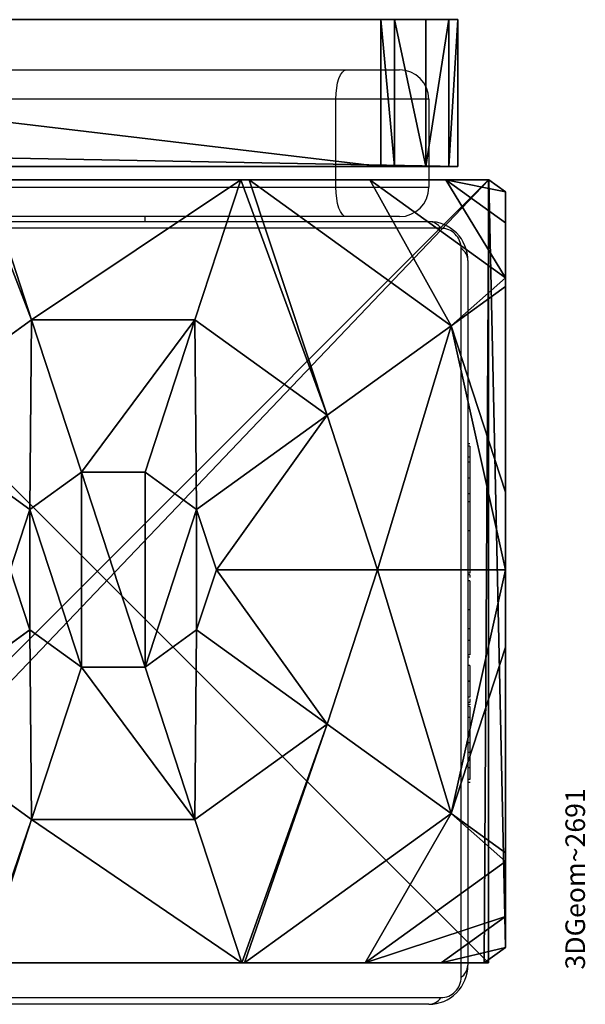
# Model space of a CAD drawing. Units: centimetres. Extents: x -358 to 314, y -306 to 304.
# Drawn here: x 38 to 44, y 12 to 22 of the extents above; entities that cross this region are included whole.
import ezdxf

# ---------------------------------------------------------------- set-up
doc = ezdxf.new("R2010")
doc.units = ezdxf.units.CM
doc.header["$LTSCALE"] = 2.54
doc.layers.get('0').update_dxf_attribs({"true_color": 0xff5454})
doc.layers.add('VP-EQ', color=7, linetype='Continuous', true_color=0x8a3492, plot=False)

# ---------------------------------------------------------------- blocks, each defined once
blk = doc.blocks.new('Grupuj_34')
at = {"color": 0}
for p, q in [((0, 8), (8, 8)), ((0, 8, 97.916), (8, 8, 97.916)), ((0, 8), (8, 8)), ((0, 8, 97.916), (8, 8, 97.916)), ((8, 8), (8, 8, 97.916)), ((8, 8), (8, 0)), ((8, 8), (8, 8, 97.916)), ((8, 8, 97.916), (8, 0, 97.916)), ((8, 8), (8, 0)), ((8, 8, 97.916), (8, 0, 97.916)), ((8, 0), (0, 0)), ((8, 0), (0, 0)), ((8, 0, 97.916), (0, 0, 97.916)), ((8, 0, 97.916), (0, 0, 97.916)), ((8, 0), (8, 0, 97.916)), ((8, 0), (8, 0, 97.916))]:
    blk.add_line(p, q, dxfattribs=at)
mesh = blk.add_polyface(dxfattribs=at)
corners = [(0, 8, 97.916), (8, 8), (0, 8), (8, 8, 97.916)]
mesh.append_faces([[corners[k] for k in face] for face in [(0, 1, 2), (1, 0, 3)]], dxfattribs={"vtx0": -1, "color": 0})
mesh = blk.add_polyface(dxfattribs=at)
corners = [(8, 8), (0, 0), (0, 8), (8, 0)]
mesh.append_faces([[corners[k] for k in face] for face in [(0, 1, 2), (1, 0, 3)]], dxfattribs={"vtx0": -1, "color": 0})
mesh = blk.add_polyface(dxfattribs=at)
corners = [(8, 0, 97.916), (0, 8, 97.916), (0, 0, 97.916), (8, 8, 97.916)]
mesh.append_faces([[corners[k] for k in face] for face in [(0, 1, 2), (1, 0, 3)]], dxfattribs={"vtx0": -1, "color": 0})
mesh = blk.add_polyface(dxfattribs=at)
corners = [(8, 8), (8, 0, 97.916), (8, 0), (8, 8, 97.916)]
mesh.append_faces([[corners[k] for k in face] for face in [(0, 1, 2), (1, 0, 3)]], dxfattribs={"vtx0": -1, "color": 0})
mesh = blk.add_polyface(dxfattribs=at)
corners = [(8, 0, 97.916), (0, 0), (8, 0), (0, 0, 97.916)]
mesh.append_faces([[corners[k] for k in face] for face in [(0, 1, 2), (1, 0, 3)]], dxfattribs={"vtx0": -1, "color": 0})
blk = doc.blocks.new('Komponent_36')
at = {"color": 8, "true_color": 0x6f7c7d}
blk.add_blockref('Grupuj_34', (10.2, 0), dxfattribs=at)
blk = doc.blocks.new('Grupuj_38')
at = {"color": 0}
for p, q in [((0.15, 8), (7.83, 8)), ((0.15, 8), (7.83, 8)), ((2.687, 8, 4.461), (3.155, 6.57, 5.217)), ((5.293, 8, 4.461), (2.687, 8, 4.461)), ((5.293, 8, 4.461), (2.687, 8, 4.461)), ((2.687, 8, 4.461), (3.155, 6.57, 5.217)), ((5.293, 8, 4.461), (4.825, 6.57, 5.217)), ((5.293, 8, 4.461), (4.825, 6.57, 5.217)), ((5.378, 8, 4.434), (5.293, 8, 4.461)), ((5.378, 8, 4.434), (5.293, 8, 4.461)), ((7.444, 6.51, 4.434), (5.378, 8, 4.434)), ((6.613, 8, 3.615), (5.378, 8, 4.434)), ((6.613, 8, 3.615), (5.378, 8, 4.434)), ((7.444, 6.51, 4.434), (5.378, 8, 4.434)), ((7.391, 8, 3.006), (6.613, 8, 3.615)), ((8, 6.999, 3.615), (6.613, 8, 3.615)), ((7.391, 8, 3.006), (6.613, 8, 3.615)), ((8, 6.999, 3.615), (6.613, 8, 3.615)), ((7.83, 8, 2.42), (7.391, 8, 3.006)), ((7.83, 8, 2.42), (7.391, 8, 3.006)), ((7.83, 8), (8, 7.877)), ((7.83, 8), (7.83, 8, 2.42)), ((7.83, 8, 2.42), (8, 7.877, 2.42)), ((7.83, 8), (7.83, 8, 2.42)), ((7.83, 8, 2.42), (8, 7.877, 2.42)), ((7.83, 8), (8, 7.877)), ((8, 7.877, 2.42), (8, 7.877)), ((8, 7.561, 3.006), (8, 7.877, 2.42)), ((8, 7.877), (8, 0.157)), ((8, 7.877, 2.42), (8, 7.877)), ((8, 7.561, 3.006), (8, 7.877, 2.42)), ((8, 7.877), (8, 0.157)), ((8, 6.999, 3.615), (8, 7.561, 3.006)), ((8, 6.999, 3.615), (8, 7.561, 3.006)), ((8, 6.911, 3.696), (8, 6.999, 3.615)), ((8, 6.911, 3.696), (8, 6.999, 3.615)), ((8, 6.911, 3.696), (7.444, 6.51, 4.434)), ((8, 6.911, 3.696), (7.444, 6.51, 4.434)), ((8, 4.809, 4.434), (8, 6.911, 3.696)), ((8, 4.809, 4.434), (8, 6.911, 3.696)), ((1.804, 5.595, 5.217), (3.155, 6.57, 5.217)), ((1.804, 5.595, 5.217), (3.155, 6.57, 5.217)), ((3.155, 6.57, 5.217), (3.664, 5.012, 5.698)), ((3.155, 6.57, 5.217), (4.825, 6.57, 5.217)), ((3.155, 6.57, 5.217), (4.825, 6.57, 5.217)), ((3.155, 6.57, 5.217), (3.664, 5.012, 5.698)), ((4.825, 6.57, 5.217), (4.316, 5.012, 5.698)), ((4.825, 6.57, 5.217), (4.316, 5.012, 5.698)), ((4.825, 6.57, 5.217), (6.176, 5.595, 5.217)), ((4.825, 6.57, 5.217), (6.176, 5.595, 5.217)), ((7.444, 6.51, 4.434), (6.176, 5.595, 5.217)), ((7.444, 6.51, 4.434), (6.176, 5.595, 5.217)), ((8, 4.809, 4.434), (7.444, 6.51, 4.434)), ((8, 4.809, 4.434), (7.444, 6.51, 4.434)), ((1.804, 5.595, 5.217), (3.138, 4.632, 5.698)), ((1.804, 5.595, 5.217), (3.138, 4.632, 5.698)), ((6.176, 5.595, 5.217), (4.842, 4.632, 5.698)), ((6.176, 5.595, 5.217), (4.842, 4.632, 5.698)), ((6.176, 5.595, 5.217), (6.693, 4.017, 5.217)), ((6.176, 5.595, 5.217), (6.693, 4.017, 5.217)), ((3.138, 4.632, 5.698), (3.664, 5.012, 5.698)), ((3.138, 4.632, 5.698), (3.664, 5.012, 5.698)), ((3.664, 5.012, 5.698), (4.316, 5.012, 5.698)), ((3.664, 5.012, 5.698), (4.316, 5.012, 5.698)), ((4.316, 5.012, 5.698), (4.842, 4.632, 5.698)), ((4.316, 5.012, 5.698), (4.842, 4.632, 5.698)), ((8, 4.017, 4.564), (8, 4.809, 4.434)), ((8, 4.017, 4.564), (8, 4.809, 4.434)), ((2.936, 4.017, 5.698), (3.138, 4.632, 5.698)), ((2.936, 4.017, 5.698), (3.138, 4.632, 5.698)), ((4.842, 4.632, 5.698), (5.044, 4.017, 5.698)), ((4.842, 4.632, 5.698), (5.044, 4.017, 5.698)), ((3.138, 3.402, 5.698), (2.936, 4.017, 5.698)), ((3.138, 3.402, 5.698), (2.936, 4.017, 5.698)), ((5.044, 4.017, 5.698), (4.842, 3.402, 5.698)), ((5.044, 4.017, 5.698), (4.842, 3.402, 5.698)), ((6.693, 4.017, 5.217), (5.044, 4.017, 5.698)), ((6.693, 4.017, 5.217), (5.044, 4.017, 5.698)), ((6.693, 4.017, 5.217), (6.176, 2.439, 5.217)), ((6.693, 4.017, 5.217), (6.176, 2.439, 5.217)), ((8, 4.017, 4.564), (6.693, 4.017, 5.217)), ((8, 4.017, 4.564), (6.693, 4.017, 5.217)), ((8, 3.225, 4.434), (8, 4.017, 4.564)), ((8, 3.225, 4.434), (8, 4.017, 4.564)), ((1.804, 2.439, 5.217), (3.138, 3.402, 5.698)), ((1.804, 2.439, 5.217), (3.138, 3.402, 5.698)), ((3.664, 3.022, 5.698), (3.138, 3.402, 5.698)), ((3.664, 3.022, 5.698), (3.138, 3.402, 5.698)), ((4.842, 3.402, 5.698), (4.316, 3.022, 5.698)), ((4.842, 3.402, 5.698), (4.316, 3.022, 5.698)), ((6.176, 2.439, 5.217), (4.842, 3.402, 5.698)), ((6.176, 2.439, 5.217), (4.842, 3.402, 5.698)), ((7.444, 1.525, 4.434), (8, 3.225, 4.434)), ((7.444, 1.525, 4.434), (8, 3.225, 4.434)), ((8, 1.124, 3.696), (8, 3.225, 4.434)), ((8, 1.124, 3.696), (8, 3.225, 4.434)), ((3.155, 1.464, 5.217), (3.664, 3.022, 5.698)), ((3.155, 1.464, 5.217), (3.664, 3.022, 5.698)), ((4.316, 3.022, 5.698), (3.664, 3.022, 5.698)), ((4.316, 3.022, 5.698), (3.664, 3.022, 5.698)), ((4.825, 1.464, 5.217), (4.316, 3.022, 5.698)), ((4.825, 1.464, 5.217), (4.316, 3.022, 5.698)), ((3.155, 1.464, 5.217), (1.804, 2.439, 5.217)), ((3.155, 1.464, 5.217), (1.804, 2.439, 5.217)), ((6.176, 2.439, 5.217), (4.825, 1.464, 5.217)), ((6.176, 2.439, 5.217), (4.825, 1.464, 5.217)), ((7.444, 1.525, 4.434), (6.176, 2.439, 5.217)), ((7.444, 1.525, 4.434), (6.176, 2.439, 5.217)), ((5.331, 0, 4.434), (7.444, 1.525, 4.434)), ((5.331, 0, 4.434), (7.444, 1.525, 4.434)), ((8, 1.124, 3.696), (7.444, 1.525, 4.434)), ((8, 1.124, 3.696), (7.444, 1.525, 4.434)), ((2.676, 0, 4.443), (3.155, 1.464, 5.217)), ((2.676, 0, 4.443), (3.155, 1.464, 5.217)), ((4.825, 1.464, 5.217), (3.155, 1.464, 5.217)), ((4.825, 1.464, 5.217), (3.155, 1.464, 5.217)), ((5.304, 0, 4.443), (4.825, 1.464, 5.217)), ((5.304, 0, 4.443), (4.825, 1.464, 5.217)), ((8, 1.035, 3.615), (8, 1.124, 3.696)), ((8, 1.035, 3.615), (8, 1.124, 3.696)), ((6.566, 0, 3.615), (8, 1.035, 3.615)), ((6.566, 0, 3.615), (8, 1.035, 3.615)), ((8, 0.474, 3.006), (8, 1.035, 3.615)), ((8, 0.474, 3.006), (8, 1.035, 3.615)), ((8, 0.157, 2.42), (8, 0.474, 3.006)), ((8, 0.157, 2.42), (8, 0.474, 3.006)), ((8, 0.157, 2.42), (7.783, 0, 2.42)), ((8, 0.157), (7.783, 0)), ((8, 0.157, 2.42), (7.783, 0, 2.42)), ((8, 0.157), (7.783, 0)), ((8, 0.157), (8, 0.157, 2.42)), ((8, 0.157), (8, 0.157, 2.42)), ((7.783, 0), (0.197, 0)), ((7.783, 0), (0.197, 0)), ((2.676, 0, 4.443), (5.304, 0, 4.443)), ((2.676, 0, 4.443), (5.304, 0, 4.443)), ((5.304, 0, 4.443), (5.331, 0, 4.434)), ((5.304, 0, 4.443), (5.331, 0, 4.434)), ((5.331, 0, 4.434), (6.566, 0, 3.615)), ((5.331, 0, 4.434), (6.566, 0, 3.615)), ((6.566, 0, 3.615), (7.343, 0, 3.006)), ((6.566, 0, 3.615), (7.343, 0, 3.006)), ((7.343, 0, 3.006), (7.783, 0, 2.42)), ((7.343, 0, 3.006), (7.783, 0, 2.42)), ((7.783, 0, 2.42), (7.783, 0)), ((7.783, 0, 2.42), (7.783, 0))]:
    blk.add_line(p, q, dxfattribs=at)
mesh = blk.add_polyface(dxfattribs=at)
corners = [(0, 7.892), (0.197, 0), (0, 0.142), (0.15, 8), (7.83, 8), (7.783, 0), (8, 0.157), (8, 7.877)]
mesh.append_faces([[corners[k] for k in face] for face in [(0, 1, 2), (6, 4, 7)]], dxfattribs={"vtx0": -1, "color": 0})
mesh.append_faces([[corners[k] for k in face] for face in [(1, 4, 5), (5, 4, 6)]], dxfattribs={"vtx0": -1, "vtx1": -1, "color": 0})
mesh.append_faces([[corners[k] for k in face] for face in [(1, 0, 3), (1, 3, 4)]], dxfattribs={"vtx0": -1, "vtx2": -1, "color": 0})
mesh = blk.add_polyface(dxfattribs=at)
corners = [(0.15, 8), (7.83, 8, 2.42), (7.83, 8), (0.15, 8, 2.42), (7.391, 8, 3.006), (0.589, 8, 3.006), (1.366, 8, 3.615), (6.613, 8, 3.615), (2.602, 8, 4.434), (5.378, 8, 4.434), (2.687, 8, 4.461), (5.293, 8, 4.461)]
mesh.append_faces([[corners[k] for k in face] for face in [(0, 1, 2), (9, 10, 11)]], dxfattribs={"vtx0": -1, "color": 0})
mesh.append_faces([[corners[k] for k in face] for face in [(1, 3, 4), (4, 6, 7), (7, 8, 9)]], dxfattribs={"vtx0": -1, "vtx1": -1, "color": 0})
mesh.append_faces([[corners[k] for k in face] for face in [(1, 0, 3), (4, 3, 5), (4, 5, 6), (7, 6, 8), (9, 8, 10)]], dxfattribs={"vtx0": -1, "vtx2": -1, "color": 0})
mesh = blk.add_polyface(dxfattribs=at)
corners = [(1.804, 5.595, 5.217), (2.602, 8, 4.434), (0.536, 6.51, 4.434), (3.155, 6.57, 5.217), (2.687, 8, 4.461)]
mesh.append_faces([[corners[k] for k in face] for face in [(0, 1, 2), (1, 3, 4)]], dxfattribs={"vtx0": -1, "color": 0})
mesh.append_faces([[corners[k] for k in face] for face in [(1, 0, 3)]], dxfattribs={"vtx0": -1, "vtx2": -1, "color": 0})
mesh = blk.add_polyface(dxfattribs=at)
corners = [(3.155, 6.57, 5.217), (5.293, 8, 4.461), (2.687, 8, 4.461), (4.825, 6.57, 5.217)]
mesh.append_faces([[corners[k] for k in face] for face in [(0, 1, 2), (1, 0, 3)]], dxfattribs={"vtx0": -1, "color": 0})
mesh = blk.add_polyface(dxfattribs=at)
corners = [(6.176, 5.595, 5.217), (5.293, 8, 4.461), (4.825, 6.57, 5.217), (5.378, 8, 4.434), (7.444, 6.51, 4.434)]
mesh.append_faces([[corners[k] for k in face] for face in [(0, 1, 2), (3, 0, 4)]], dxfattribs={"vtx0": -1, "color": 0})
mesh.append_faces([[corners[k] for k in face] for face in [(1, 0, 3)]], dxfattribs={"vtx0": -1, "vtx1": -1, "color": 0})
mesh = blk.add_polyface(dxfattribs=at)
corners = [(7.444, 6.51, 4.434), (6.613, 8, 3.615), (5.378, 8, 4.434), (8, 6.999, 3.615), (8, 6.911, 3.696)]
mesh.append_faces([[corners[k] for k in face] for face in [(0, 1, 2), (3, 0, 4)]], dxfattribs={"vtx0": -1, "color": 0})
mesh.append_faces([[corners[k] for k in face] for face in [(1, 0, 3)]], dxfattribs={"vtx0": -1, "vtx1": -1, "color": 0})
mesh = blk.add_polyface(dxfattribs=at)
corners = [(7.391, 8, 3.006), (8, 6.999, 3.615), (8, 7.561, 3.006), (6.613, 8, 3.615)]
mesh.append_faces([[corners[k] for k in face] for face in [(0, 1, 2), (1, 0, 3)]], dxfattribs={"vtx0": -1, "color": 0})
mesh = blk.add_polyface(dxfattribs=at)
corners = [(7.391, 8, 3.006), (8, 7.877, 2.42), (7.83, 8, 2.42), (8, 7.561, 3.006)]
mesh.append_faces([[corners[k] for k in face] for face in [(0, 1, 2), (1, 0, 3)]], dxfattribs={"vtx0": -1, "color": 0})
mesh = blk.add_polyface(dxfattribs=at)
corners = [(7.83, 8, 2.42), (8, 7.877), (7.83, 8), (8, 7.877, 2.42)]
mesh.append_faces([[corners[k] for k in face] for face in [(0, 1, 2), (1, 0, 3)]], dxfattribs={"vtx0": -1, "color": 0})
mesh = blk.add_polyface(dxfattribs=at)
corners = [(8, 7.877), (8, 0.157, 2.42), (8, 0.157), (8, 0.474, 3.006), (8, 1.035, 3.615), (8, 1.124, 3.696), (8, 3.225, 4.434), (8, 4.017, 4.564), (8, 4.809, 4.434), (8, 6.911, 3.696), (8, 6.999, 3.615), (8, 7.561, 3.006), (8, 7.877, 2.42)]
mesh.append_faces([[corners[k] for k in face] for face in [(0, 1, 2), (11, 0, 12)]], dxfattribs={"vtx0": -1, "color": 0})
mesh.append_faces([[corners[k] for k in face] for face in [(1, 0, 3), (3, 0, 4), (4, 0, 5), (5, 0, 6), (6, 0, 7), (7, 0, 8), (8, 0, 9), (9, 0, 10), (10, 0, 11)]], dxfattribs={"vtx0": -1, "vtx1": -1, "color": 0})
mesh = blk.add_polyface(dxfattribs=at)
corners = [(8, 6.911, 3.696), (7.444, 6.51, 4.434), (8, 4.809, 4.434)]
mesh.append_faces([[corners[k] for k in face] for face in [(0, 1, 2)]], dxfattribs={"color": 0})
mesh = blk.add_polyface(dxfattribs=at)
corners = [(3.138, 4.632, 5.698), (3.155, 6.57, 5.217), (1.804, 5.595, 5.217), (3.664, 5.012, 5.698)]
mesh.append_faces([[corners[k] for k in face] for face in [(0, 1, 2), (1, 0, 3)]], dxfattribs={"vtx0": -1, "color": 0})
mesh = blk.add_polyface(dxfattribs=at)
corners = [(3.664, 5.012, 5.698), (4.825, 6.57, 5.217), (3.155, 6.57, 5.217), (4.316, 5.012, 5.698)]
mesh.append_faces([[corners[k] for k in face] for face in [(0, 1, 2), (1, 0, 3)]], dxfattribs={"vtx0": -1, "color": 0})
mesh = blk.add_polyface(dxfattribs=at)
corners = [(4.842, 4.632, 5.698), (4.825, 6.57, 5.217), (4.316, 5.012, 5.698), (6.176, 5.595, 5.217)]
mesh.append_faces([[corners[k] for k in face] for face in [(0, 1, 2), (1, 0, 3)]], dxfattribs={"vtx0": -1, "color": 0})
mesh = blk.add_polyface(dxfattribs=at)
corners = [(6.693, 4.017, 5.217), (7.444, 6.51, 4.434), (6.176, 5.595, 5.217), (8, 4.017, 4.564), (8, 4.809, 4.434)]
mesh.append_faces([[corners[k] for k in face] for face in [(0, 1, 2), (1, 3, 4)]], dxfattribs={"vtx0": -1, "color": 0})
mesh.append_faces([[corners[k] for k in face] for face in [(1, 0, 3)]], dxfattribs={"vtx0": -1, "vtx2": -1, "color": 0})
mesh = blk.add_polyface(dxfattribs=at)
corners = [(2.936, 4.017, 5.698), (1.804, 5.595, 5.217), (1.287, 4.017, 5.217), (3.138, 4.632, 5.698)]
mesh.append_faces([[corners[k] for k in face] for face in [(0, 1, 2), (1, 0, 3)]], dxfattribs={"vtx0": -1, "color": 0})
mesh = blk.add_polyface(dxfattribs=at)
corners = [(5.044, 4.017, 5.698), (6.176, 5.595, 5.217), (4.842, 4.632, 5.698), (6.693, 4.017, 5.217)]
mesh.append_faces([[corners[k] for k in face] for face in [(0, 1, 2), (1, 0, 3)]], dxfattribs={"vtx0": -1, "color": 0})
mesh = blk.add_polyface(dxfattribs=at)
corners = [(3.138, 3.402, 5.698), (3.138, 4.632, 5.698), (2.936, 4.017, 5.698), (3.664, 3.022, 5.698), (3.664, 5.012, 5.698), (4.316, 3.022, 5.698), (4.316, 5.012, 5.698), (4.842, 4.632, 5.698), (4.842, 3.402, 5.698), (5.044, 4.017, 5.698)]
mesh.append_faces([[corners[k] for k in face] for face in [(0, 1, 2), (7, 8, 9)]], dxfattribs={"vtx0": -1, "color": 0})
mesh.append_faces([[corners[k] for k in face] for face in [(1, 3, 4), (4, 5, 6), (6, 5, 7)]], dxfattribs={"vtx0": -1, "vtx1": -1, "color": 0})
mesh.append_faces([[corners[k] for k in face] for face in [(1, 0, 3), (4, 3, 5), (7, 5, 8)]], dxfattribs={"vtx0": -1, "vtx2": -1, "color": 0})
mesh = blk.add_polyface(dxfattribs=at)
corners = [(1.804, 2.439, 5.217), (2.936, 4.017, 5.698), (1.287, 4.017, 5.217), (3.138, 3.402, 5.698)]
mesh.append_faces([[corners[k] for k in face] for face in [(0, 1, 2), (1, 0, 3)]], dxfattribs={"vtx0": -1, "color": 0})
mesh = blk.add_polyface(dxfattribs=at)
corners = [(6.176, 2.439, 5.217), (5.044, 4.017, 5.698), (4.842, 3.402, 5.698), (6.693, 4.017, 5.217)]
mesh.append_faces([[corners[k] for k in face] for face in [(0, 1, 2), (1, 0, 3)]], dxfattribs={"vtx0": -1, "color": 0})
mesh = blk.add_polyface(dxfattribs=at)
corners = [(7.444, 1.525, 4.434), (6.693, 4.017, 5.217), (6.176, 2.439, 5.217), (8, 4.017, 4.564), (8, 3.225, 4.434)]
mesh.append_faces([[corners[k] for k in face] for face in [(0, 1, 2), (3, 0, 4)]], dxfattribs={"vtx0": -1, "color": 0})
mesh.append_faces([[corners[k] for k in face] for face in [(1, 0, 3)]], dxfattribs={"vtx0": -1, "vtx1": -1, "color": 0})
mesh = blk.add_polyface(dxfattribs=at)
corners = [(3.155, 1.464, 5.217), (3.138, 3.402, 5.698), (1.804, 2.439, 5.217), (3.664, 3.022, 5.698)]
mesh.append_faces([[corners[k] for k in face] for face in [(0, 1, 2), (1, 0, 3)]], dxfattribs={"vtx0": -1, "color": 0})
mesh = blk.add_polyface(dxfattribs=at)
corners = [(4.825, 1.464, 5.217), (4.842, 3.402, 5.698), (4.316, 3.022, 5.698), (6.176, 2.439, 5.217)]
mesh.append_faces([[corners[k] for k in face] for face in [(0, 1, 2), (1, 0, 3)]], dxfattribs={"vtx0": -1, "color": 0})
mesh = blk.add_polyface(dxfattribs=at)
corners = [(8, 3.225, 4.434), (7.444, 1.525, 4.434), (8, 1.124, 3.696)]
mesh.append_faces([[corners[k] for k in face] for face in [(0, 1, 2)]], dxfattribs={"color": 0})
mesh = blk.add_polyface(dxfattribs=at)
corners = [(4.825, 1.464, 5.217), (3.664, 3.022, 5.698), (3.155, 1.464, 5.217), (4.316, 3.022, 5.698)]
mesh.append_faces([[corners[k] for k in face] for face in [(0, 1, 2), (1, 0, 3)]], dxfattribs={"vtx0": -1, "color": 0})
mesh = blk.add_polyface(dxfattribs=at)
corners = [(2.649, 0, 4.434), (1.804, 2.439, 5.217), (0.536, 1.525, 4.434), (3.155, 1.464, 5.217), (2.676, 0, 4.443)]
mesh.append_faces([[corners[k] for k in face] for face in [(0, 1, 2), (3, 0, 4)]], dxfattribs={"vtx0": -1, "color": 0})
mesh.append_faces([[corners[k] for k in face] for face in [(1, 0, 3)]], dxfattribs={"vtx0": -1, "vtx1": -1, "color": 0})
mesh = blk.add_polyface(dxfattribs=at)
corners = [(5.304, 0, 4.443), (6.176, 2.439, 5.217), (4.825, 1.464, 5.217), (5.331, 0, 4.434), (7.444, 1.525, 4.434)]
mesh.append_faces([[corners[k] for k in face] for face in [(0, 1, 2), (1, 3, 4)]], dxfattribs={"vtx0": -1, "color": 0})
mesh.append_faces([[corners[k] for k in face] for face in [(1, 0, 3)]], dxfattribs={"vtx0": -1, "vtx2": -1, "color": 0})
mesh = blk.add_polyface(dxfattribs=at)
corners = [(6.566, 0, 3.615), (7.444, 1.525, 4.434), (5.331, 0, 4.434), (8, 1.035, 3.615), (8, 1.124, 3.696)]
mesh.append_faces([[corners[k] for k in face] for face in [(0, 1, 2), (1, 3, 4)]], dxfattribs={"vtx0": -1, "color": 0})
mesh.append_faces([[corners[k] for k in face] for face in [(1, 0, 3)]], dxfattribs={"vtx0": -1, "vtx2": -1, "color": 0})
mesh = blk.add_polyface(dxfattribs=at)
corners = [(5.304, 0, 4.443), (3.155, 1.464, 5.217), (2.676, 0, 4.443), (4.825, 1.464, 5.217)]
mesh.append_faces([[corners[k] for k in face] for face in [(0, 1, 2), (1, 0, 3)]], dxfattribs={"vtx0": -1, "color": 0})
mesh = blk.add_polyface(dxfattribs=at)
corners = [(8, 0.474, 3.006), (6.566, 0, 3.615), (7.343, 0, 3.006), (8, 1.035, 3.615)]
mesh.append_faces([[corners[k] for k in face] for face in [(0, 1, 2), (1, 0, 3)]], dxfattribs={"vtx0": -1, "color": 0})
mesh = blk.add_polyface(dxfattribs=at)
corners = [(8, 0.157, 2.42), (7.343, 0, 3.006), (7.783, 0, 2.42), (8, 0.474, 3.006)]
mesh.append_faces([[corners[k] for k in face] for face in [(0, 1, 2), (1, 0, 3)]], dxfattribs={"vtx0": -1, "color": 0})
mesh = blk.add_polyface(dxfattribs=at)
corners = [(8, 0.157, 2.42), (7.783, 0), (8, 0.157), (7.783, 0, 2.42)]
mesh.append_faces([[corners[k] for k in face] for face in [(0, 1, 2), (1, 0, 3)]], dxfattribs={"vtx0": -1, "color": 0})
mesh = blk.add_polyface(dxfattribs=at)
corners = [(7.783, 0, 2.42), (0.197, 0), (7.783, 0), (0.197, 0, 2.42), (7.343, 0, 3.006), (0.637, 0, 3.006), (1.414, 0, 3.615), (6.566, 0, 3.615), (5.331, 0, 4.434), (2.649, 0, 4.434), (2.676, 0, 4.443), (5.304, 0, 4.443)]
mesh.append_faces([[corners[k] for k in face] for face in [(0, 1, 2), (10, 8, 11)]], dxfattribs={"vtx0": -1, "color": 0})
mesh.append_faces([[corners[k] for k in face] for face in [(1, 0, 3), (3, 4, 5), (5, 4, 6), (6, 8, 9), (9, 8, 10)]], dxfattribs={"vtx0": -1, "vtx1": -1, "color": 0})
mesh.append_faces([[corners[k] for k in face] for face in [(3, 0, 4), (6, 4, 7), (6, 7, 8)]], dxfattribs={"vtx0": -1, "vtx2": -1, "color": 0})
blk = doc.blocks.new('czop_szary_LOW_1')
at = {"color": 9, "true_color": 0xc2c6c8}
blk.add_blockref('Grupuj_38', (1.798, 1.46, 4.464), dxfattribs=at)
blk = doc.blocks.new('3DGeom_2691_Defintion_1')
blk = doc.blocks.new('Grupuj_85')
at = {"color": 0}
for p, q in [((0, 1.5), (80.3, 1.5)), ((0, 1.5), (80.3, 1.5)), ((79.651, 1.5, 77.655), (79.514, 1.5, 77.655)), ((79.651, 1.5, 77.655), (79.514, 1.5, 77.655)), ((80.3, 1.5), (80.3, 1.5, 76.976)), ((80.3, 1.5), (80.3, 1.5, 76.976)), ((0, 0), (80.3, 0)), ((0, 0), (80.3, 0)), ((79.651, 0, 77.655), (79.514, 0, 77.655)), ((79.651, 0, 77.655), (79.514, 0, 77.655)), ((79.651, 0, 77.655), (79.514, 0, 77.655)), ((80.3, 0), (80.3, 0, 76.976)), ((80.3, 0), (80.3, 0, 76.976))]:
    blk.add_line(p, q, dxfattribs=at)
at = {"color": 18, "true_color": 0x010101}
for p, q in [((79.514, 0, 77.655), (79.514, 1.5, 77.655)), ((79.514, 0, 77.655), (79.514, 1.5, 77.655)), ((79.651, 0, 77.655), (79.651, 1.5, 77.655)), ((79.651, 0, 77.655), (79.651, 1.5, 77.655)), ((79.972, 0, 77.548), (79.972, 1.5, 77.548)), ((79.972, 0, 77.548), (79.972, 1.5, 77.548)), ((80.207, 0, 77.303), (80.207, 1.5, 77.303)), ((80.207, 0, 77.303), (80.207, 1.5, 77.303)), ((80.3, 0), (80.3, 1.5)), ((80.3, 0, 76.976), (80.3, 1.5, 76.976)), ((80.3, 0), (80.3, 1.5)), ((80.3, 0, 76.976), (80.3, 1.5, 76.976))]:
    blk.add_line(p, q, dxfattribs=at)
at = {"color": 18, "true_color": 0x010101, "extrusion": (-4.01219e-11, 1, -1.46221e-15)}
for centre in [(-25.746, 218.903, 1.5), (-25.746, 218.903, 1.5), (-25.746, 218.903, 1.5), (-25.746, 218.903, 1.5), (-25.746, 218.903, 1.5), (-25.746, 218.903, 1.5), (-25.746, 218.903), (-25.746, 218.903), (-25.746, 218.903), (-25.746, 218.903), (-25.746, 218.903), (-25.746, 218.903)]:
    blk.add_arc(centre, 151.136, 249.16014, 279.5025, dxfattribs=at)
at = {"color": 0, "extrusion": (-4.01219e-11, 1, -1.46221e-15)}
for centre in [(-25.746, 218.903, 1.5), (-25.746, 218.903), (-25.746, 218.903)]:
    blk.add_arc(centre, 151.136, 249.16014, 279.5025, dxfattribs=at)
at = {"color": 18, "true_color": 0x010101, "extrusion": (-3.92549e-11, 1, 3.20083e-12)}
for centre in [(-79.591, 76.95, 1.5), (-79.591, 76.95, 1.5), (-79.591, 76.95, 1.5), (-79.591, 76.95, 0), (-79.591, 76.95, 0), (-79.591, 76.95, 0)]:
    blk.add_arc(centre, 0.709, 94.847, 177.8548, dxfattribs=at)
at = {"color": 0, "extrusion": (-3.92549e-11, 1, 3.20083e-12)}
for centre in [(-79.591, 76.95, 1.5), (-79.591, 76.95, 0)]:
    blk.add_arc(centre, 0.709, 94.847, 177.8548, dxfattribs=at)
at = {"color": 18, "true_color": 0x010101, "extrusion": (-3.95071e-11, 1, 2.36524e-13)}
blk.add_arc((-79.591, 76.95), 0.709, 83.7621, 94.847, dxfattribs=at)
blk.add_arc((-79.591, 76.95), 0.709, 83.7621, 94.847, dxfattribs=at)
at = {"color": 18, "true_color": 0x010101}
mesh = blk.add_polyface(dxfattribs=at)
corners = [(80.3, 1.5), (0, 0), (0, 1.5), (80.3, 0)]
mesh.append_faces([[corners[k] for k in face] for face in [(0, 1, 2), (1, 0, 3)]], dxfattribs={"vtx0": -1, "color": 18})
at = {"color": 0}
mesh = blk.add_polyface(dxfattribs=at)
corners = [(0, 1.5), (30.872, 1.5, 11.602), (80.3, 1.5), (22.727, 1.5, 17.103), (17.291, 1.5, 25.292), (0, 1.5, 69.167), (40.5, 1.5, 9.803), (15.383, 1.5, 34.933), (17.291, 1.5, 44.575), (22.727, 1.5, 52.764), (30.872, 1.5, 58.265), (40.5, 1.5, 60.087), (14.032, 1.5, 68.222), (27.36, 1.5, 67.776), (0.795, 1.5, 69.841), (0.119, 1.5, 69.534), (0.414, 1.5, 69.784), (64.07, 1.5, 25.198), (80.3, 1.5, 76.976), (58.53, 1.5, 16.961), (50.249, 1.5, 11.486), (66.017, 1.5, 34.933), (64.071, 1.5, 44.668), (58.531, 1.5, 52.906), (50.249, 1.5, 58.38), (66.854, 1.5, 73.465), (53.874, 1.5, 70.408), (40.675, 1.5, 68.507), (79.514, 1.5, 77.655), (80.207, 1.5, 77.303), (79.972, 1.5, 77.548), (79.651, 1.5, 77.655)]
mesh.append_faces([[corners[k] for k in face] for face in [(14, 15, 16), (30, 28, 31)]], dxfattribs={"vtx0": -1, "color": 0})
mesh.append_faces([[corners[k] for k in face] for face in [(0, 1, 2), (1, 0, 3), (3, 0, 4), (4, 5, 7), (7, 5, 8), (8, 5, 9), (9, 5, 10), (10, 5, 11), (12, 5, 14), (2, 17, 18), (17, 2, 19), (19, 2, 20), (20, 2, 6), (25, 11, 26), (26, 11, 27), (27, 11, 13), (18, 28, 29), (29, 28, 30)]], dxfattribs={"vtx0": -1, "vtx1": -1, "color": 0})
mesh.append_faces([[corners[k] for k in face] for face in [(11, 5, 12), (18, 11, 25)]], dxfattribs={"vtx0": -1, "vtx1": -1, "vtx2": -1, "color": 0})
mesh.append_faces([[corners[k] for k in face] for face in [(4, 0, 5), (2, 1, 6), (11, 12, 13), (14, 5, 15), (18, 17, 21), (18, 21, 22), (18, 22, 23), (18, 23, 24), (18, 24, 11), (18, 25, 28)]], dxfattribs={"vtx0": -1, "vtx2": -1, "color": 0})
at = {"color": 18, "true_color": 0x010101}
mesh = blk.add_polyface(dxfattribs=at)
corners = [(66.854, 0, 73.465), (79.514, 1.5, 77.655), (66.854, 1.5, 73.465), (79.514, 0, 77.655)]
mesh.append_faces([[corners[k] for k in face] for face in [(0, 1, 2), (1, 0, 3)]], dxfattribs={"vtx0": -1, "color": 18})
mesh = blk.add_polyface(dxfattribs=at)
corners = [(79.514, 0, 77.655), (79.651, 1.5, 77.655), (79.514, 1.5, 77.655), (79.651, 0, 77.655)]
mesh.append_faces([[corners[k] for k in face] for face in [(0, 1, 2), (1, 0, 3)]], dxfattribs={"vtx0": -1, "color": 18})
mesh = blk.add_polyface(dxfattribs=at)
corners = [(79.651, 0, 77.655), (79.972, 1.5, 77.548), (79.651, 1.5, 77.655), (79.972, 0, 77.548)]
mesh.append_faces([[corners[k] for k in face] for face in [(0, 1, 2), (1, 0, 3)]], dxfattribs={"vtx0": -1, "color": 18})
mesh = blk.add_polyface(dxfattribs=at)
corners = [(80.207, 0, 77.303), (79.972, 1.5, 77.548), (79.972, 0, 77.548), (80.207, 1.5, 77.303)]
mesh.append_faces([[corners[k] for k in face] for face in [(0, 1, 2), (1, 0, 3)]], dxfattribs={"vtx0": -1, "color": 18})
mesh = blk.add_polyface(dxfattribs=at)
corners = [(80.3, 0, 76.976), (80.207, 1.5, 77.303), (80.207, 0, 77.303), (80.3, 1.5, 76.976)]
mesh.append_faces([[corners[k] for k in face] for face in [(0, 1, 2), (1, 0, 3)]], dxfattribs={"vtx0": -1, "color": 18})
mesh = blk.add_polyface(dxfattribs=at)
corners = [(80.3, 1.5), (80.3, 0, 76.976), (80.3, 0), (80.3, 1.5, 76.976)]
mesh.append_faces([[corners[k] for k in face] for face in [(0, 1, 2), (1, 0, 3)]], dxfattribs={"vtx0": -1, "color": 18})
at = {"color": 0}
mesh = blk.add_polyface(dxfattribs=at)
corners = [(80.3, 0), (50.249, 0, 11.486), (0, 0), (58.53, 0, 16.961), (64.07, 0, 25.198), (80.3, 0, 76.976), (40.5, 0, 9.803), (66.017, 0, 34.933), (64.071, 0, 44.668), (58.531, 0, 52.906), (50.249, 0, 58.38), (40.5, 0, 60.087), (66.854, 0, 73.465), (53.874, 0, 70.408), (40.675, 0, 68.507), (27.36, 0, 67.776), (79.514, 0, 77.655), (80.207, 0, 77.303), (79.972, 0, 77.548), (79.651, 0, 77.655), (17.291, 0, 25.292), (0, 0, 69.167), (22.727, 0, 17.103), (30.872, 0, 11.602), (15.383, 0, 34.933), (17.291, 0, 44.575), (22.727, 0, 52.764), (30.872, 0, 58.265), (14.032, 0, 68.222), (0.795, 0, 69.841), (0.119, 0, 69.534), (0.414, 0, 69.784)]
mesh.append_faces([[corners[k] for k in face] for face in [(16, 18, 19), (30, 29, 31)]], dxfattribs={"vtx0": -1, "color": 0})
mesh.append_faces([[corners[k] for k in face] for face in [(0, 1, 2), (1, 0, 3), (3, 0, 4), (4, 5, 7), (7, 5, 8), (8, 5, 9), (9, 5, 10), (10, 5, 11), (12, 5, 16), (2, 20, 21), (20, 2, 22), (22, 2, 23), (23, 2, 6), (28, 11, 15), (21, 29, 30)]], dxfattribs={"vtx0": -1, "vtx1": -1, "color": 0})
mesh.append_faces([[corners[k] for k in face] for face in [(11, 5, 12), (21, 11, 28)]], dxfattribs={"vtx0": -1, "vtx1": -1, "vtx2": -1, "color": 0})
mesh.append_faces([[corners[k] for k in face] for face in [(4, 0, 5), (2, 1, 6), (11, 12, 13), (11, 13, 14), (11, 14, 15), (16, 5, 17), (16, 17, 18), (21, 20, 24), (21, 24, 25), (21, 25, 26), (21, 26, 27), (21, 27, 11), (21, 28, 29)]], dxfattribs={"vtx0": -1, "vtx2": -1, "color": 0})
at = {"color": 18, "true_color": 0x010101}
mesh = blk.add_polyface(dxfattribs=at)
corners = [(79.611, 0, 77.659), (79.514, 0, 77.655), (79.651, 0, 77.655)]
mesh.append_faces([[corners[k] for k in face] for face in [(0, 1, 2)]], dxfattribs={"color": 18})
blk = doc.blocks.new('Komponent_11')
at = {"color": 8, "true_color": 0x6f7c7e}
blk.add_blockref('Grupuj_85', (0, 0), dxfattribs=at)
blk = doc.blocks.new('Grupuj_88')
at = {"color": 0, "extrusion": (0, 0, -1), "zscale": -1, "rotation": 269.9999999999999}
blk.add_blockref('Komponent_11', (-9.708, 81.6, -6.456), dxfattribs=at)
at = {"color": 0, "extrusion": (-1, 7.76552e-17, 6.12323e-17)}
ref = blk.add_blockref('3DGeom_2691_Defintion_1', (-40.794, 41.425, -48.024), dxfattribs=dict(at, xscale=0.02233879068705041, yscale=0.02233879068705041, zscale=0.02233879068705041))
ref.add_attrib('Skp_ComponentInstanceName', '3DGeom~2691', (0, 0), dxfattribs={"height": 0.2})
ref = blk.add_blockref('3DGeom_2691_Defintion_1', (-40.794, 41.425, -96.024), dxfattribs=dict(at, xscale=0.02233879068705041, yscale=0.02233879068705041, zscale=0.02233879068705041))
ref.add_attrib('Skp_ComponentInstanceName', '3DGeom~2691', (0, 0), dxfattribs={"height": 0.2})
ref = blk.add_blockref('3DGeom_2691_Defintion_1', (-40.794, 41.425, -24), dxfattribs=dict(at, xscale=0.02233879068705041, yscale=0.02233879068705041, zscale=0.02233879068705041))
ref.add_attrib('Skp_ComponentInstanceName', '3DGeom~2691', (0, 0), dxfattribs={"height": 0.2})
ref = blk.add_blockref('3DGeom_2691_Defintion_1', (-40.794, 41.425, -72.024), dxfattribs=dict(at, xscale=0.02233879068705041, yscale=0.02233879068705041, zscale=0.02233879068705041))
ref.add_attrib('Skp_ComponentInstanceName', '3DGeom~2691', (0, 0), dxfattribs={"height": 0.2})
ref = blk.add_blockref('3DGeom_2691_Defintion_1', (-40.794, 41.425, -80.024), dxfattribs=dict(at, xscale=0.02233879068705041, yscale=0.02233879068705041, zscale=0.02233879068705041))
ref.add_attrib('Skp_ComponentInstanceName', '3DGeom~2691', (0, 0), dxfattribs={"height": 0.2})
ref = blk.add_blockref('3DGeom_2691_Defintion_1', (-40.794, 41.425, -56.024), dxfattribs=dict(at, xscale=0.02233879068705041, yscale=0.02233879068705041, zscale=0.02233879068705041))
ref.add_attrib('Skp_ComponentInstanceName', '3DGeom~2691', (0, 0), dxfattribs={"height": 0.2})
ref = blk.add_blockref('3DGeom_2691_Defintion_1', (-40.794, 41.425, -8), dxfattribs=dict(at, xscale=0.02233879068705041, yscale=0.02233879068705041, zscale=0.02233879068705041))
ref.add_attrib('Skp_ComponentInstanceName', '3DGeom~2691', (0, 0), dxfattribs={"height": 0.2})
ref = blk.add_blockref('3DGeom_2691_Defintion_1', (-40.794, 41.425, -64.024), dxfattribs=dict(at, xscale=0.02233879068705041, yscale=0.02233879068705041, zscale=0.02233879068705041))
ref.add_attrib('Skp_ComponentInstanceName', '3DGeom~2691', (0, 0), dxfattribs={"height": 0.2})
ref = blk.add_blockref('3DGeom_2691_Defintion_1', (-40.794, 41.425, -40), dxfattribs=dict(at, xscale=0.02233879068705041, yscale=0.02233879068705041, zscale=0.02233879068705041))
ref.add_attrib('Skp_ComponentInstanceName', '3DGeom~2691', (0, 0), dxfattribs={"height": 0.2})
ref = blk.add_blockref('3DGeom_2691_Defintion_1', (-40.794, 41.425, -16), dxfattribs=dict(at, xscale=0.02233879068705041, yscale=0.02233879068705041, zscale=0.02233879068705041))
ref.add_attrib('Skp_ComponentInstanceName', '3DGeom~2691', (0, 0), dxfattribs={"height": 0.2})
ref = blk.add_blockref('3DGeom_2691_Defintion_1', (-40.794, 41.425, -32), dxfattribs=dict(at, xscale=0.02233879068705041, yscale=0.02233879068705041, zscale=0.02233879068705041))
ref.add_attrib('Skp_ComponentInstanceName', '3DGeom~2691', (0, 0), dxfattribs={"height": 0.2})
ref = blk.add_blockref('3DGeom_2691_Defintion_1', (-40.794, 41.425, -88.024), dxfattribs=dict(at, xscale=0.02233879068705041, yscale=0.02233879068705041, zscale=0.02233879068705041))
ref.add_attrib('Skp_ComponentInstanceName', '3DGeom~2691', (0, 0), dxfattribs={"height": 0.2})
blk = doc.blocks.new('Komponent_96')
at = {"color": 0}
blk.add_blockref('Grupuj_88', (0, 0), dxfattribs=at)
blk = doc.blocks.new('Grupuj_126')
at = {"color": 0, "rotation": 90.0000000000141}
blk.add_blockref('Komponent_96', (201.491, 215.158, 9.97), dxfattribs=at)
at = {"color": 0}
for name, p in [('Komponent_36', (182.303, 215.228, 1.015)), ('czop_szary_LOW_1', (190.88, 213.768, 94.552))]:
    blk.add_blockref(name, p, dxfattribs=at)
blk = doc.blocks.new('1724')
at = {"layer": 'VP-EQ', "color": 0, "linetype": 'Continuous', "lineweight": 25}
for p, q in [((1669.042, 303.955), (1740.52, 303.955)), ((1740.52, 303.955), (1741.063, 303.955)), ((1740.413, 303.655), (1668.856, 303.655)), ((1740.413, 302.755), (1740.413, 303.655)), ((1741.363, 303.655), (1740.413, 303.655)), ((1741.363, 303.655), (1741.363, 302.755)), ((1668.622, 302.755), (1740.413, 302.755)), ((1740.413, 302.755), (1741.363, 302.755)), ((1740.52, 302.455), (1668.969, 302.455)), ((1734.163, 302.405), (1741.363, 302.405)), ((1738.463, 302.405), (1738.463, 302.455)), ((1741.063, 302.455), (1740.52, 302.455)), ((1741.487, 302.336), (1734.038, 302.336)), ((1741.694, 294.681), (1741.694, 302.129)), ((1741.763, 302.005), (1741.763, 294.805)), ((1741.783, 300.132), (1741.763, 300.132)), ((1741.783, 300.11), (1741.763, 300.11)), ((1741.783, 300.11), (1741.783, 299.997)), ((1741.783, 299.997), (1741.763, 299.997)), ((1741.783, 299.997), (1741.783, 299.845)), ((1741.783, 299.944), (1741.763, 299.944)), ((1741.783, 299.944), (1741.783, 299.782)), ((1741.783, 299.782), (1741.763, 299.782)), ((1741.783, 299.781), (1741.763, 299.781)), ((1741.783, 299.845), (1741.783, 299.782)), ((1741.783, 299.782), (1741.783, 299.781)), ((1741.783, 299.781), (1741.783, 299.621)), ((1741.783, 299.781), (1741.783, 299.753)), ((1741.783, 299.621), (1741.763, 299.621)), ((1741.783, 299.644), (1741.783, 299.485)), ((1741.783, 299.54), (1741.763, 299.54)), ((1741.783, 299.54), (1741.783, 299.244)), ((1741.783, 299.244), (1741.763, 299.244)), ((1741.783, 299.244), (1741.783, 298.812)), ((1741.783, 298.812), (1741.763, 298.812)), ((1741.783, 298.793), (1741.763, 298.793)), ((1741.783, 298.793), (1741.783, 298.768)), ((1741.783, 298.733), (1741.763, 298.733)), ((1741.783, 298.733), (1741.783, 298.437)), ((1741.783, 298.437), (1741.763, 298.437)), ((1741.783, 298.437), (1741.783, 298.241)), ((1741.783, 298.241), (1741.763, 298.241)), ((1741.783, 298.241), (1741.783, 298.122)), ((1741.783, 298.122), (1741.763, 298.122)), ((1741.783, 298.122), (1741.783, 297.977)), ((1741.783, 297.977), (1741.763, 297.977)), ((1741.783, 297.954), (1741.763, 297.954)), ((1741.783, 297.954), (1741.763, 297.954)), ((1741.783, 297.953), (1741.763, 297.953)), ((1741.783, 297.868), (1741.763, 297.868)), ((1741.783, 297.868), (1741.783, 297.707)), ((1741.783, 297.707), (1741.763, 297.707)), ((1741.783, 297.705), (1741.763, 297.705)), ((1741.783, 297.707), (1741.783, 297.705)), ((1741.783, 297.705), (1741.783, 297.545)), ((1741.783, 297.545), (1741.763, 297.545)), ((1741.783, 297.488), (1741.763, 297.488)), ((1741.789, 297.47), (1741.763, 297.47)), ((1741.783, 297.448), (1741.763, 297.448)), ((1741.783, 297.526), (1741.783, 297.488)), ((1741.783, 297.448), (1741.783, 297.336)), ((1741.783, 297.336), (1741.763, 297.336)), ((1741.783, 297.336), (1741.783, 297.184)), ((1741.783, 297.323), (1741.783, 297.291)), ((1741.783, 297.184), (1741.763, 297.184)), ((1741.783, 297.184), (1741.783, 297.078)), ((1741.783, 297.078), (1741.763, 297.078)), ((1741.783, 297.078), (1741.783, 296.979)), ((1741.783, 296.979), (1741.763, 296.979)), ((1741.783, 296.979), (1741.783, 296.822)), ((1741.783, 296.822), (1741.763, 296.822)), ((1741.783, 296.822), (1741.783, 296.701)), ((1741.783, 296.701), (1741.763, 296.701)), ((1741.763, 296.677), (1741.786, 296.677)), ((1734.038, 294.474), (1741.487, 294.474)), ((1741.363, 294.405), (1734.163, 294.405))]:
    blk.add_line(p, q, dxfattribs=at)
at = {"layer": 'VP-EQ', "color": 0, "linetype": 'Continuous', "lineweight": 25, "flags": 128}
for points in [[(1740.413, 303.655), (1740.415, 303.714), (1740.421, 303.77), (1740.431, 303.822), (1740.444, 303.867), (1740.46, 303.905), (1740.479, 303.932), (1740.499, 303.949), (1740.52, 303.955)], [(1740.52, 302.455), (1740.499, 302.461), (1740.479, 302.478), (1740.46, 302.506), (1740.444, 302.543), (1740.431, 302.588), (1740.421, 302.64), (1740.415, 302.697), (1740.413, 302.755)]]:
    blk.add_lwpolyline(points, dxfattribs=at)
at = {"layer": 'VP-EQ', "color": 0, "linetype": 'Continuous', "lineweight": 25}
for centre, radius, start, end in [((1741.063, 303.655), 0.3, 0, 90), ((1741.063, 302.755), 0.3, 270, 0), ((1741.358, 302.251), 0.154, 33.507, 88.3861), ((1741.363, 302.005), 0.4, 0.0003, 90.0005), ((1741.487, 302.129), 0.207, 359.9984, 89.9999), ((1741.609, 302.001), 0.154, 1.6138, 56.4996), ((1741.363, 294.805), 0.4, 269.9999, 0.0001), ((1741.608, 294.809), 0.154, 303.5041, 358.3848), ((1741.487, 294.681), 0.207, 269.9986, 0.0014), ((1741.358, 294.559), 0.154, 271.6178, 326.4932)]:
    blk.add_arc(centre, radius, start, end, dxfattribs=at)
blk = doc.blocks.new('1724 2d')
at = {"layer": 'VP-EQ', "color": 0}
blk.add_blockref('1724', (0, 0), dxfattribs=at)

msp = doc.modelspace()

# ---------------------------------------------------------------- block references
at = {"color": 0}
msp.add_blockref('Grupuj_126', (-157.86, -202.769), dxfattribs=at)
at = {"layer": 'VP-EQ', "color": 0}
msp.add_blockref('1724 2d', (-1699.329, -282.371), dxfattribs=at)

doc.saveas('drawing.dxf')
